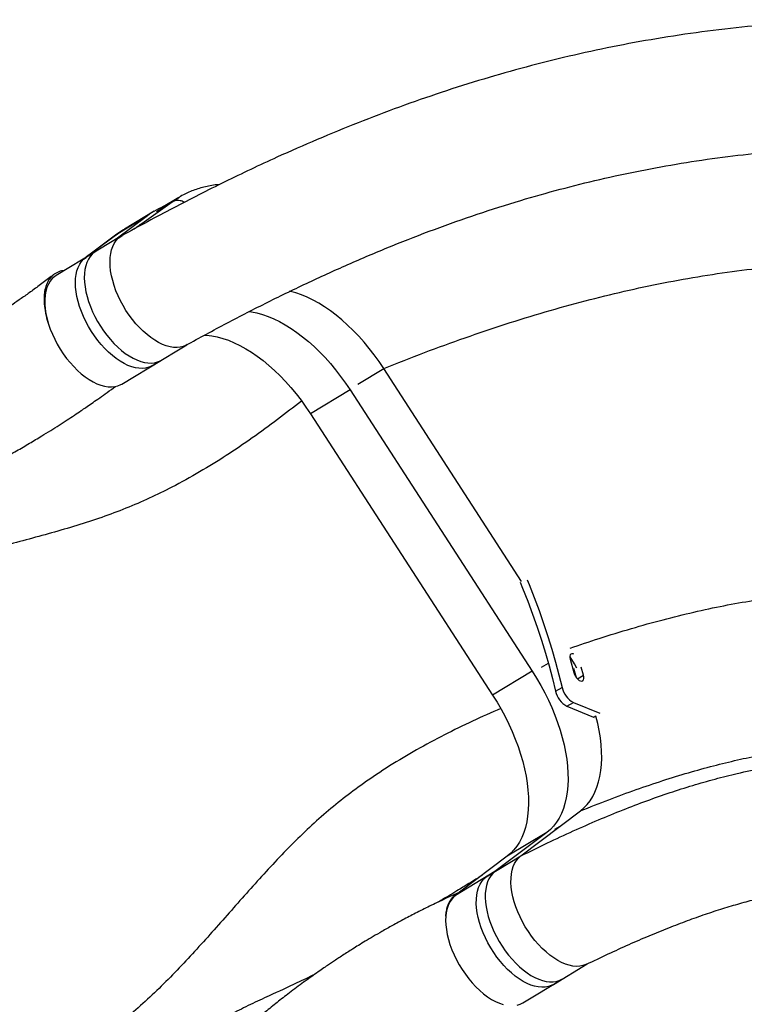
# Model space of a CAD drawing. Units: inches. Extents: x 20285.5 to 20303.1, y 6490.2 to 6502.3.
# Drawn here: x 20287.9 to 20288.4, y 6494.4 to 6495.1 of the extents above; entities that cross this region are included whole.
import ezdxf

# ---------------------------------------------------------------- set-up
doc = ezdxf.new("R2010")
doc.units = ezdxf.units.IN
doc.header["$MEASUREMENT"] = 0
doc.layers.get('0').update_dxf_attribs({"true_color": 0xc2ced6})

msp = doc.modelspace()

# ---------------------------------------------------------------- linework, layer by layer
at = {"color": 7, "linetype": 'Continuous', "lineweight": 25}
for p, q in [((20287.96446, 6494.97257), (20287.98814, 6494.98932)), ((20287.97667, 6494.98238), (20287.98814, 6494.98932)), ((20287.99298, 6494.9926), (20287.98151, 6494.98566)), ((20287.975, 6494.98259), (20287.95349, 6494.96957)), ((20287.97016, 6494.97931), (20287.94763, 6494.96244)), ((20287.97016, 6494.97931), (20287.94865, 6494.9663)), ((20287.95349, 6494.96957), (20287.95332, 6494.96947)), ((20287.94808, 6494.96591), (20287.92583, 6494.94925)), ((20287.94865, 6494.9663), (20287.92612, 6494.94943)), ((20287.9513, 6494.96466), (20287.92621, 6494.94948)), ((20287.94815, 6494.96583), (20287.94865, 6494.9663)), ((20287.93266, 6494.95339), (20287.90398, 6494.93603)), ((20287.97383, 6494.87077), (20287.99867, 6494.88579)), ((20287.95161, 6494.85732), (20287.98029, 6494.87467)), ((20288.12276, 6494.85735), (20288.1414, 6494.86863)), ((20288.24136, 6494.71433), (20288.1414, 6494.86863)), ((20288.11705, 6494.85304), (20288.08837, 6494.83569)), ((20288.11705, 6494.85304), (20288.24903, 6494.64932)), ((20288.08837, 6494.83569), (20288.22035, 6494.63197)), ((20288.25571, 6494.65212), (20288.26072, 6494.65516)), ((20288.27658, 6494.65794), (20288.27928, 6494.64826)), ((20288.24903, 6494.64932), (20288.22035, 6494.63197)), ((20288.28119, 6494.64445), (20288.27931, 6494.65116)), ((20288.28173, 6494.64381), (20288.2861, 6494.64638)), ((20288.2861, 6494.64638), (20288.28449, 6494.65216)), ((20288.26598, 6494.63478), (20288.27067, 6494.63754)), ((20288.27418, 6494.62383), (20288.27886, 6494.62659)), ((20288.27886, 6494.62659), (20288.29795, 6494.61884)), ((20288.27418, 6494.62383), (20288.29346, 6494.616)), ((20288.29346, 6494.616), (20288.29512, 6494.61697)), ((20288.29346, 6494.616), (20288.29404, 6494.6158)), ((20288.24069, 6494.51536), (20288.28398, 6494.54806)), ((20288.25963, 6494.53247), (20288.22205, 6494.50408)), ((20288.25963, 6494.53247), (20288.23095, 6494.51512)), ((20288.26551, 6494.53468), (20288.26934, 6494.537)), ((20288.23095, 6494.51512), (20288.19645, 6494.48905)), ((20288.21559, 6494.50017), (20288.24069, 6494.51536)), ((20288.22205, 6494.50408), (20288.19337, 6494.48673)), ((20288.19645, 6494.48905), (20288.19337, 6494.48673)), ((20288.26439, 6494.42225), (20288.28891, 6494.43709)), ((20288.24216, 6494.4088), (20288.27084, 6494.42616))]:
    msp.add_line(p, q, dxfattribs=at)
at = {"color": 7, "linetype": 'Continuous', "lineweight": 25, "flags": 128}
for points in [[(20287.98814, 6494.98932), (20287.99186, 6494.99191), (20287.99303, 6494.99263)], [(20287.95332, 6494.96947), (20287.95237, 6494.96888), (20287.94865, 6494.9663)], [(20287.99893, 6494.88595), (20287.99823, 6494.88556), (20287.99618, 6494.88468), (20287.99398, 6494.88411), (20287.99162, 6494.88387), (20287.98913, 6494.88395), (20287.98654, 6494.88435), (20287.98386, 6494.88507), (20287.98111, 6494.8861), (20287.97831, 6494.88743), (20287.97549, 6494.88906), (20287.97267, 6494.89097), (20287.96986, 6494.89315), (20287.9671, 6494.89557), (20287.9644, 6494.89823), (20287.96178, 6494.9011), (20287.95926, 6494.90415), (20287.95687, 6494.90737), (20287.95462, 6494.91073), (20287.95253, 6494.9142), (20287.95061, 6494.91776), (20287.94889, 6494.92138), (20287.94736, 6494.92502), (20287.94606, 6494.92867), (20287.94498, 6494.9323), (20287.94413, 6494.93587), (20287.94352, 6494.93935), (20287.94316, 6494.94273), (20287.94305, 6494.94597), (20287.94318, 6494.94906), (20287.94357, 6494.95195), (20287.9442, 6494.95465), (20287.94507, 6494.95711), (20287.94617, 6494.95932), (20287.94749, 6494.96128), (20287.94904, 6494.96295), (20287.95078, 6494.96433), (20287.95176, 6494.96493)], [(20287.93266, 6494.95339), (20287.93188, 6494.95288), (20287.93017, 6494.95146), (20287.92867, 6494.94976), (20287.92737, 6494.94778), (20287.9263, 6494.94554), (20287.92547, 6494.94305), (20287.92487, 6494.94035), (20287.92452, 6494.93744), (20287.92441, 6494.93435), (20287.92455, 6494.9311), (20287.92493, 6494.92773), (20287.92556, 6494.92424), (20287.92643, 6494.92068), (20287.92752, 6494.91707), (20287.92885, 6494.91343), (20287.93038, 6494.9098), (20287.93211, 6494.9062), (20287.93404, 6494.90266), (20287.93613, 6494.89921), (20287.93838, 6494.89587), (20287.94078, 6494.89268), (20287.94329, 6494.88964), (20287.9459, 6494.8868), (20287.9486, 6494.88416), (20287.95135, 6494.88176), (20287.95415, 6494.8796), (20287.95696, 6494.87771), (20287.95977, 6494.8761), (20287.96256, 6494.87478), (20287.96529, 6494.87376), (20287.96796, 6494.87306), (20287.97054, 6494.87267), (20287.97302, 6494.87259), (20287.97536, 6494.87284), (20287.97756, 6494.8734), (20287.9796, 6494.87428), (20287.98029, 6494.87467)], [(20287.97383, 6494.87077), (20287.97314, 6494.87037), (20287.97109, 6494.86949), (20287.96888, 6494.86893), (20287.96652, 6494.86869), (20287.96404, 6494.86877), (20287.96145, 6494.86917), (20287.95877, 6494.86988), (20287.95602, 6494.87091), (20287.95322, 6494.87225), (20287.9504, 6494.87388), (20287.94757, 6494.87579), (20287.94477, 6494.87796), (20287.94201, 6494.88039), (20287.9393, 6494.88305), (20287.93668, 6494.88591), (20287.93417, 6494.88897), (20287.93178, 6494.89219), (20287.92953, 6494.89555), (20287.92743, 6494.89902), (20287.92552, 6494.90258), (20287.92379, 6494.90619), (20287.92227, 6494.90984), (20287.92096, 6494.91349), (20287.91988, 6494.91711), (20287.91904, 6494.92068), (20287.91843, 6494.92417), (20287.91807, 6494.92755), (20287.91795, 6494.93079), (20287.91809, 6494.93387), (20287.91847, 6494.93677), (20287.9191, 6494.93946), (20287.91997, 6494.94193), (20287.92107, 6494.94414), (20287.9224, 6494.94609), (20287.92394, 6494.94777), (20287.92569, 6494.94915), (20287.92621, 6494.94948)], [(20287.90398, 6494.93603), (20287.90295, 6494.93534), (20287.90119, 6494.93381), (20287.89966, 6494.93196), (20287.89837, 6494.92982), (20287.89732, 6494.9274), (20287.89654, 6494.92471), (20287.89601, 6494.92179), (20287.89576, 6494.91866), (20287.89577, 6494.91534), (20287.89605, 6494.91187), (20287.89661, 6494.90826), (20287.89742, 6494.90456), (20287.8985, 6494.90079)], [(20288.1414, 6494.86863), (20288.13804, 6494.87363), (20288.13454, 6494.8785), (20288.1309, 6494.8832), (20288.12714, 6494.88773), (20288.12327, 6494.89208), (20288.1193, 6494.89621), (20288.11526, 6494.90013), (20288.11116, 6494.90381), (20288.107, 6494.90724), (20288.10281, 6494.91041), (20288.09861, 6494.91331), (20288.0944, 6494.91592), (20288.0902, 6494.91824), (20288.08603, 6494.92026), (20288.0819, 6494.92197), (20288.07783, 6494.92336), (20288.07383, 6494.92444), (20288.07323, 6494.92457)], [(20288.04384, 6494.90983), (20288.04557, 6494.9096), (20288.04948, 6494.90885), (20288.05348, 6494.90777), (20288.05755, 6494.90638), (20288.06168, 6494.90467), (20288.06585, 6494.90265), (20288.07005, 6494.90033), (20288.07426, 6494.89772), (20288.07847, 6494.89482), (20288.08265, 6494.89165), (20288.08681, 6494.88822), (20288.09091, 6494.88454), (20288.09495, 6494.88062), (20288.09892, 6494.87649), (20288.10279, 6494.87214), (20288.10655, 6494.86761), (20288.11019, 6494.8629), (20288.11369, 6494.85804), (20288.11705, 6494.85304)], [(20287.8985, 6494.90079), (20287.89977, 6494.89711), (20287.90127, 6494.89343), (20287.90297, 6494.88977), (20287.90487, 6494.88617), (20287.90695, 6494.88265), (20287.9092, 6494.87924), (20287.91159, 6494.87597), (20287.91411, 6494.87287), (20287.91674, 6494.86995), (20287.91946, 6494.86724), (20287.92224, 6494.86476), (20287.92507, 6494.86254), (20287.92792, 6494.86059), (20287.93077, 6494.85892), (20287.93359, 6494.85755), (20287.93637, 6494.85649), (20287.93908, 6494.85575), (20287.9417, 6494.85533), (20287.94421, 6494.85524), (20287.94659, 6494.85547), (20287.94883, 6494.85603), (20287.95089, 6494.85692), (20287.95161, 6494.85732)], [(20288.01127, 6494.89276), (20288.01308, 6494.89267), (20288.01689, 6494.89225), (20288.0208, 6494.8915), (20288.0248, 6494.89042), (20288.02887, 6494.88903), (20288.033, 6494.88732), (20288.03717, 6494.8853), (20288.04137, 6494.88298), (20288.04558, 6494.88036), (20288.04979, 6494.87747), (20288.05397, 6494.8743), (20288.05813, 6494.87087), (20288.06223, 6494.86719), (20288.06628, 6494.86327), (20288.07024, 6494.85913), (20288.07411, 6494.85479), (20288.07787, 6494.85026), (20288.08151, 6494.84555), (20288.08502, 6494.84069), (20288.08837, 6494.83569)], [(20288.24021, 6494.71389), (20288.24207, 6494.70935), (20288.24579, 6494.69992), (20288.24931, 6494.69051), (20288.25262, 6494.68111), (20288.25572, 6494.67174), (20288.25861, 6494.66241), (20288.26129, 6494.65314), (20288.26374, 6494.64393), (20288.26598, 6494.63478)], [(20288.24543, 6494.71537), (20288.24676, 6494.7121), (20288.25048, 6494.70268), (20288.25399, 6494.69326), (20288.2573, 6494.68386), (20288.26041, 6494.67449), (20288.2633, 6494.66517), (20288.26597, 6494.65589), (20288.26843, 6494.64668), (20288.27067, 6494.63754)], [(20288.27922, 6494.66161), (20288.27862, 6494.66184), (20288.27779, 6494.66192), (20288.2771, 6494.66166), (20288.27662, 6494.66108), (20288.27636, 6494.66023), (20288.27635, 6494.65916), (20288.27658, 6494.65794)], [(20288.28134, 6494.65137), (20288.2796, 6494.65457), (20288.27665, 6494.65967)], [(20288.24903, 6494.64932), (20288.25222, 6494.6442), (20288.25525, 6494.63898), (20288.2581, 6494.63367), (20288.26075, 6494.6283), (20288.2632, 6494.62289), (20288.26544, 6494.61745), (20288.26746, 6494.61201), (20288.26926, 6494.60658), (20288.27082, 6494.60119), (20288.27214, 6494.59585), (20288.27322, 6494.59059), (20288.27405, 6494.58543), (20288.27463, 6494.58037), (20288.27495, 6494.57545), (20288.27503, 6494.57067), (20288.27484, 6494.56607), (20288.27441, 6494.56164), (20288.27372, 6494.55742), (20288.27278, 6494.55341), (20288.2716, 6494.54963), (20288.27017, 6494.54609), (20288.26851, 6494.54281), (20288.26662, 6494.5398), (20288.2645, 6494.53706), (20288.26217, 6494.53462), (20288.25963, 6494.53247)], [(20288.27928, 6494.64826), (20288.27972, 6494.64693), (20288.28039, 6494.64561), (20288.28122, 6494.6444), (20288.28218, 6494.64337), (20288.28317, 6494.64262), (20288.28413, 6494.64219), (20288.285, 6494.64212), (20288.2857, 6494.6424), (20288.28619, 6494.64303), (20288.28642, 6494.64395), (20288.2864, 6494.64509), (20288.2861, 6494.64638)], [(20288.22035, 6494.63197), (20288.22355, 6494.62685), (20288.22657, 6494.62162), (20288.22942, 6494.61632), (20288.23207, 6494.61095), (20288.23452, 6494.60553), (20288.23676, 6494.6001), (20288.23879, 6494.59466), (20288.24058, 6494.58923), (20288.24214, 6494.58384), (20288.24346, 6494.5785), (20288.24454, 6494.57324), (20288.24537, 6494.56807), (20288.24595, 6494.56302), (20288.24628, 6494.5581), (20288.24635, 6494.55332), (20288.24617, 6494.54872), (20288.24573, 6494.54429), (20288.24504, 6494.54007), (20288.2441, 6494.53606), (20288.24292, 6494.53228), (20288.2415, 6494.52874), (20288.23983, 6494.52546), (20288.23794, 6494.52244), (20288.23582, 6494.51971), (20288.23349, 6494.51727), (20288.23095, 6494.51512)], [(20288.28398, 6494.54806), (20288.28652, 6494.55021), (20288.28885, 6494.55265), (20288.29097, 6494.55539), (20288.29286, 6494.5584), (20288.29452, 6494.56168), (20288.29595, 6494.56522), (20288.29713, 6494.569), (20288.29807, 6494.57301), (20288.29876, 6494.57723), (20288.29919, 6494.58166), (20288.29938, 6494.58627), (20288.2993, 6494.59104), (20288.29898, 6494.59596), (20288.2984, 6494.60102), (20288.29757, 6494.60618), (20288.29649, 6494.61144), (20288.29517, 6494.61678), (20288.29512, 6494.61697)], [(20288.28838, 6494.43683), (20288.28794, 6494.43663), (20288.28581, 6494.43588), (20288.28352, 6494.43545), (20288.28109, 6494.43535), (20288.27854, 6494.43557), (20288.27589, 6494.43612), (20288.27315, 6494.43699), (20288.27036, 6494.43817), (20288.26753, 6494.43965), (20288.26469, 6494.44143), (20288.26185, 6494.44348), (20288.25905, 6494.4458), (20288.25629, 6494.44836), (20288.25361, 6494.45114), (20288.25103, 6494.45413), (20288.24856, 6494.45729), (20288.24622, 6494.46061), (20288.24404, 6494.46405), (20288.24203, 6494.46759), (20288.2402, 6494.47121), (20288.23858, 6494.47487), (20288.23716, 6494.47855), (20288.23598, 6494.48221), (20288.23502, 6494.48583), (20288.23431, 6494.48938), (20288.23384, 6494.49283), (20288.23362, 6494.49615), (20288.23366, 6494.49932), (20288.23394, 6494.50231), (20288.23448, 6494.50511), (20288.23526, 6494.50768), (20288.23628, 6494.51), (20288.23753, 6494.51207), (20288.23901, 6494.51386), (20288.24069, 6494.51536)], [(20288.22205, 6494.50408), (20288.22038, 6494.5026), (20288.21892, 6494.50083), (20288.21768, 6494.49879), (20288.21666, 6494.4965), (20288.21587, 6494.49397), (20288.21533, 6494.49121), (20288.21503, 6494.48826), (20288.21497, 6494.48514), (20288.21517, 6494.48186), (20288.21561, 6494.47846), (20288.21629, 6494.47496), (20288.2172, 6494.47138), (20288.21835, 6494.46776), (20288.21972, 6494.46412), (20288.2213, 6494.4605), (20288.22308, 6494.45691), (20288.22504, 6494.45338), (20288.22717, 6494.44996), (20288.22945, 6494.44665), (20288.23187, 6494.44348), (20288.23441, 6494.44049), (20288.23704, 6494.43769), (20288.23975, 6494.4351), (20288.24252, 6494.43275), (20288.24532, 6494.43065), (20288.24813, 6494.42882), (20288.25094, 6494.42727), (20288.25371, 6494.42602), (20288.25644, 6494.42507), (20288.25909, 6494.42443), (20288.26165, 6494.42411), (20288.2641, 6494.42411), (20288.26641, 6494.42442), (20288.26858, 6494.42505), (20288.27058, 6494.426), (20288.27084, 6494.42616)], [(20288.26439, 6494.42225), (20288.26285, 6494.42145), (20288.26072, 6494.4207), (20288.25843, 6494.42027), (20288.256, 6494.42017), (20288.25345, 6494.42039), (20288.25079, 6494.42094), (20288.24806, 6494.42181), (20288.24527, 6494.42299), (20288.24244, 6494.42447), (20288.2396, 6494.42625), (20288.23676, 6494.4283), (20288.23395, 6494.43062), (20288.2312, 6494.43318), (20288.22852, 6494.43596), (20288.22594, 6494.43894), (20288.22347, 6494.44211), (20288.22113, 6494.44542), (20288.21895, 6494.44887), (20288.21694, 6494.45241), (20288.21511, 6494.45603), (20288.21348, 6494.45969), (20288.21207, 6494.46337), (20288.21088, 6494.46703), (20288.20993, 6494.47065), (20288.20921, 6494.47419), (20288.20874, 6494.47764), (20288.20853, 6494.48097), (20288.20856, 6494.48414), (20288.20885, 6494.48713), (20288.20939, 6494.48992), (20288.21017, 6494.49249), (20288.21119, 6494.49482), (20288.21244, 6494.49689), (20288.21391, 6494.49868), (20288.21559, 6494.50017)], [(20288.19337, 6494.48673), (20288.19196, 6494.48551), (20288.19069, 6494.48408), (20288.18957, 6494.48247), (20288.18861, 6494.48066), (20288.18781, 6494.47868), (20288.18717, 6494.47654), (20288.18671, 6494.47424), (20288.18641, 6494.47181)], [(20288.18641, 6494.47181), (20288.18628, 6494.46867), (20288.18641, 6494.46538), (20288.1868, 6494.46195), (20288.18743, 6494.45841), (20288.18831, 6494.45478), (20288.18943, 6494.45111), (20288.19079, 6494.44741), (20288.19236, 6494.44371), (20288.19414, 6494.44005), (20288.19611, 6494.43646), (20288.19826, 6494.43296), (20288.20057, 6494.42958), (20288.20302, 6494.42635), (20288.20559, 6494.42329), (20288.20827, 6494.42043), (20288.21102, 6494.4178), (20288.21384, 6494.4154), (20288.21669, 6494.41327), (20288.21955, 6494.41141), (20288.2224, 6494.40985), (20288.22523, 6494.40859), (20288.22799, 6494.40765)], [(20288.23808, 6494.40715), (20288.24026, 6494.40784), (20288.24216, 6494.4088)]]:
    msp.add_lwpolyline(points, dxfattribs=at)
at = {"color": 7, "linetype": 'Continuous', "lineweight": 25}
for centre, radius, start, end in [((20288.00444, 6494.93392), 0.05688, 111.92308, 127.06187), ((20287.96826, 6494.9662), 0.00742, 94.19856, 120.79655), ((20288.28209, 6494.6383), 0.01649, 192.31552, 241.31129), ((20288.28678, 6494.64106), 0.01649, 192.31552, 241.31129)]:
    msp.add_arc(centre, radius, start, end, dxfattribs=at)
for points, knots in [([(20288.50136, 6495.1214), (20288.4917, 6495.12129), (20288.47072, 6495.12105), (20288.43864, 6495.11936), (20288.40515, 6495.1166), (20288.37195, 6495.11272), (20288.3393, 6495.1078), (20288.3072, 6495.1019), (20288.2757, 6495.09504), (20288.2446, 6495.08725), (20288.21373, 6495.07849), (20288.18311, 6495.06881), (20288.15274, 6495.05822), (20288.12278, 6495.04682), (20288.0932, 6495.03467), (20288.06095, 6495.02048), (20288.02609, 6495.00399), (20287.98864, 6494.98505), (20287.96408, 6494.97165), (20287.95176, 6494.96493)], [0, 0, 0, 0, 0.048839, 0.106036, 0.163132, 0.220109, 0.27695, 0.332631, 0.388156, 0.443526, 0.498746, 0.554831, 0.610807, 0.666709, 0.722592, 0.778509, 0.851903, 0.925672, 1, 1, 1, 1]), ([(20287.99814, 6494.88551), (20288.00798, 6494.89087), (20288.02756, 6494.90155), (20288.05729, 6494.91677), (20288.08712, 6494.93124), (20288.11717, 6494.94489), (20288.14749, 6494.9577), (20288.17814, 6494.96961), (20288.20917, 6494.98059), (20288.23952, 6494.99024), (20288.26917, 6494.99862), (20288.29807, 6495.00583), (20288.32735, 6495.01213), (20288.35698, 6495.0175), (20288.38678, 6495.02189), (20288.41673, 6495.0253), (20288.4468, 6495.02771), (20288.47481, 6495.02914), (20288.49286, 6495.02933), (20288.50073, 6495.02941)], [0, 0, 0, 0, 0.065098, 0.129482, 0.193276, 0.256612, 0.319617, 0.382392, 0.445039, 0.50764, 0.563751, 0.619926, 0.676196, 0.73259, 0.789123, 0.8448, 0.900638, 0.956648, 1, 1, 1, 1]), ([(20288.02237, 6495.0019), (20288.02172, 6495.00185), (20288.01946, 6495.00169), (20288.01569, 6495.0011), (20288.01109, 6495.00014), (20288.00664, 6494.99886), (20288.00233, 6494.99732), (20287.9982, 6494.99548), (20287.9951, 6494.9939), (20287.99344, 6494.99285), (20287.99305, 6494.99261)], [0, 0, 0, 0, 0.060721, 0.211915, 0.362113, 0.511355, 0.659736, 0.807403, 0.954542, 1, 1, 1, 1]), ([(20287.99686, 6494.98897), (20287.99683, 6494.989), (20287.99593, 6494.98971), (20287.99378, 6494.99029), (20287.99075, 6494.99052), (20287.98901, 6494.98972), (20287.98814, 6494.98932)], [0, 0, 0, 0, 0.012886, 0.341928, 0.670964, 1, 1, 1, 1]), ([(20287.95332, 6494.96943), (20287.95251, 6494.96894), (20287.9507, 6494.96786), (20287.94901, 6494.96658), (20287.94807, 6494.96587)], [0, 0, 0, 0, 0.443149, 1, 1, 1, 1]), ([(20287.96059, 6494.96969), (20287.96102, 6494.97003), (20287.96192, 6494.97075), (20287.96359, 6494.97195), (20287.96446, 6494.97257)], [0, 0, 0, 0, 0.483261, 1, 1, 1, 1]), ([(20288.1414, 6494.86863), (20288.15124, 6494.87253), (20288.17073, 6494.88025), (20288.20011, 6494.89094), (20288.22927, 6494.90079), (20288.2583, 6494.90973), (20288.28707, 6494.91771), (20288.31563, 6494.92472), (20288.34401, 6494.93076), (20288.37243, 6494.93584), (20288.40111, 6494.93998), (20288.43007, 6494.94312), (20288.45934, 6494.94522), (20288.48875, 6494.94624), (20288.51831, 6494.94618), (20288.54803, 6494.945), (20288.57792, 6494.9428), (20288.59792, 6494.94042), (20288.60794, 6494.93922)], [0, 0, 0, 0, 0.068274, 0.135237, 0.201016, 0.265743, 0.329549, 0.391436, 0.452665, 0.513347, 0.573589, 0.634714, 0.695595, 0.756337, 0.817043, 0.877818, 0.938767, 1, 1, 1, 1]), ([(20287.90967, 6494.93947), (20287.90949, 6494.93946), (20287.90777, 6494.93938), (20287.9055, 6494.93865), (20287.90297, 6494.93729), (20287.90073, 6494.93553), (20287.89842, 6494.93266), (20287.89646, 6494.92831), (20287.89552, 6494.92395), (20287.89521, 6494.92009), (20287.89521, 6494.91601), (20287.89582, 6494.91053), (20287.89712, 6494.90501), (20287.8982, 6494.90171), (20287.8985, 6494.90079)], [0, 0, 0, 0, 0.01379, 0.131062, 0.191554, 0.252044, 0.365746, 0.482642, 0.598481, 0.658109, 0.717733, 0.833916, 0.95368, 1, 1, 1, 1]), ([(20287.9022, 6494.93669), (20287.90157, 6494.93619), (20287.89844, 6494.93373), (20287.89285, 6494.92954), (20287.88564, 6494.92426), (20287.87893, 6494.9195), (20287.87274, 6494.91524), (20287.86711, 6494.91145), (20287.86206, 6494.90813), (20287.85759, 6494.90525), (20287.85374, 6494.9028), (20287.85049, 6494.90077), (20287.84784, 6494.89914), (20287.84578, 6494.89787), (20287.84428, 6494.89696), (20287.84307, 6494.89623), (20287.84184, 6494.89549), (20287.84022, 6494.89452), (20287.83817, 6494.8933), (20287.83546, 6494.8917), (20287.83205, 6494.88971), (20287.82786, 6494.8873), (20287.82301, 6494.88455), (20287.81744, 6494.88146), (20287.81112, 6494.87803), (20287.80421, 6494.87436), (20287.797, 6494.87062), (20287.7898, 6494.86698), (20287.78274, 6494.86349), (20287.77584, 6494.86014), (20287.76683, 6494.85587), (20287.75593, 6494.85086), (20287.74332, 6494.84531), (20287.7315, 6494.84033), (20287.72049, 6494.8359), (20287.71028, 6494.83197), (20287.70132, 6494.82867), (20287.69354, 6494.82592), (20287.68684, 6494.82363), (20287.68045, 6494.82152), (20287.67409, 6494.81948), (20287.66748, 6494.81745), (20287.65923, 6494.815), (20287.64916, 6494.81216), (20287.63704, 6494.80899), (20287.62477, 6494.80603), (20287.61227, 6494.80328), (20287.59947, 6494.80069), (20287.58568, 6494.79808), (20287.57088, 6494.79542), (20287.55508, 6494.79266), (20287.53831, 6494.78974), (20287.52059, 6494.78657), (20287.50207, 6494.78307), (20287.48307, 6494.7792), (20287.46393, 6494.77491), (20287.44491, 6494.77014), (20287.42608, 6494.7648), (20287.4075, 6494.75883), (20287.38923, 6494.75216), (20287.37138, 6494.74473), (20287.35478, 6494.73681), (20287.33962, 6494.72866), (20287.32602, 6494.72056), (20287.31337, 6494.71239), (20287.30162, 6494.70423), (20287.29077, 6494.69622), (20287.28078, 6494.68844), (20287.27168, 6494.68103), (20287.26342, 6494.67405), (20287.25595, 6494.66754), (20287.24917, 6494.66148), (20287.24298, 6494.65581), (20287.2373, 6494.6505), (20287.23201, 6494.64542), (20287.22788, 6494.64132), (20287.2247, 6494.63808), (20287.22237, 6494.63565), (20287.21979, 6494.63291), (20287.21682, 6494.62966), (20287.21309, 6494.62543), (20287.20902, 6494.6206), (20287.205, 6494.61552), (20287.2019, 6494.61137), (20287.19954, 6494.60805), (20287.19772, 6494.60541), (20287.19597, 6494.60278), (20287.19425, 6494.60011), (20287.19248, 6494.59725), (20287.19055, 6494.594), (20287.1883, 6494.59), (20287.18587, 6494.58537), (20287.18343, 6494.58036), (20287.18128, 6494.57557), (20287.17952, 6494.57132), (20287.17804, 6494.5675), (20287.17664, 6494.56367), (20287.17519, 6494.55937), (20287.17375, 6494.55469), (20287.17243, 6494.5499), (20287.17126, 6494.54524), (20287.17039, 6494.54134), (20287.16974, 6494.53819), (20287.16927, 6494.53576), (20287.16882, 6494.5333), (20287.16833, 6494.53043), (20287.16777, 6494.52675), (20287.16714, 6494.52239), (20287.16674, 6494.51783), (20287.16647, 6494.51493), (20287.16634, 6494.51363)], [0, 0, 0, 0, 0.003127, 0.0155845, 0.0270372, 0.0375059, 0.0470056, 0.0555464, 0.063135, 0.0697754, 0.0754694, 0.0802188, 0.084071, 0.0870506, 0.0892453, 0.0905931, 0.0922786, 0.0945985, 0.0975536, 0.1011451, 0.1061974, 0.1121405, 0.1189801, 0.1267234, 0.1355663, 0.14537, 0.1554617, 0.1653314, 0.1749725, 0.1843648, 0.1934913, 0.2115938, 0.2284143, 0.2439438, 0.2581862, 0.2711511, 0.2828502, 0.2917993, 0.2998633, 0.3072518, 0.3147648, 0.3224871, 0.3304241, 0.3433391, 0.3568154, 0.3708862, 0.3835443, 0.397077, 0.4115403, 0.4269836, 0.4434304, 0.4608709, 0.4793027, 0.4987126, 0.51879, 0.5389205, 0.5590423, 0.579119, 0.5991265, 0.6190534, 0.6388948, 0.6585284, 0.6755404, 0.6917313, 0.707155, 0.7218325, 0.7357808, 0.748788, 0.7610707, 0.7723937, 0.7827807, 0.7925247, 0.8016357, 0.8102659, 0.8184537, 0.8266114, 0.8303686, 0.8342326, 0.8384211, 0.8435716, 0.8497604, 0.8583988, 0.8661919, 0.8731743, 0.8771875, 0.881014, 0.8848484, 0.888706, 0.8926175, 0.8971559, 0.9025509, 0.9094133, 0.9163384, 0.9229629, 0.9285892, 0.9330958, 0.937906, 0.943447, 0.9496004, 0.9556346, 0.9614179, 0.9669358, 0.9700277, 0.9729974, 0.975845, 0.9790242, 0.9835241, 0.9894393, 0.9952756, 1, 1, 1, 1]), ([(20287.29163, 6494.57535), (20287.29301, 6494.57675), (20287.29626, 6494.58006), (20287.30185, 6494.58539), (20287.30715, 6494.59029), (20287.3112, 6494.59396), (20287.31366, 6494.59617), (20287.31549, 6494.59781), (20287.31696, 6494.5991), (20287.31833, 6494.60031), (20287.31986, 6494.60164), (20287.32213, 6494.60362), (20287.32531, 6494.60634), (20287.32957, 6494.60993), (20287.33466, 6494.61411), (20287.34056, 6494.61881), (20287.34718, 6494.62391), (20287.35427, 6494.62914), (20287.3618, 6494.63442), (20287.37053, 6494.64022), (20287.38059, 6494.64643), (20287.39214, 6494.65289), (20287.40453, 6494.65904), (20287.41782, 6494.66482), (20287.43189, 6494.67021), (20287.44672, 6494.6752), (20287.46228, 6494.67982), (20287.47861, 6494.68412), (20287.49474, 6494.6879), (20287.5103, 6494.69123), (20287.52483, 6494.6941), (20287.53882, 6494.69672), (20287.55211, 6494.69911), (20287.5647, 6494.70132), (20287.57719, 6494.7035), (20287.58948, 6494.70566), (20287.60146, 6494.70783), (20287.6124, 6494.70988), (20287.62205, 6494.71177), (20287.6305, 6494.71351), (20287.63781, 6494.71509), (20287.64424, 6494.71654), (20287.64967, 6494.71781), (20287.65363, 6494.71877), (20287.65648, 6494.71947), (20287.65894, 6494.72008), (20287.66205, 6494.72086), (20287.66592, 6494.72186), (20287.67048, 6494.72306), (20287.67565, 6494.72447), (20287.68136, 6494.72606), (20287.68734, 6494.72778), (20287.69338, 6494.72958), (20287.69941, 6494.73142), (20287.709, 6494.73445), (20287.72209, 6494.7388), (20287.73961, 6494.74508), (20287.75795, 6494.75214), (20287.77686, 6494.75997), (20287.79604, 6494.76841), (20287.81544, 6494.77746), (20287.83509, 6494.78714), (20287.85157, 6494.79574), (20287.86488, 6494.80301), (20287.87507, 6494.80876), (20287.88457, 6494.8143), (20287.89284, 6494.81928), (20287.89999, 6494.8237), (20287.90613, 6494.82757), (20287.91184, 6494.83125), (20287.91717, 6494.83476), (20287.9217, 6494.8378), (20287.92581, 6494.84059), (20287.92981, 6494.84335), (20287.93448, 6494.84662), (20287.93978, 6494.85042), (20287.94402, 6494.85349), (20287.94645, 6494.85531), (20287.94693, 6494.85567)], [0, 0, 0, 0, 0.0093079, 0.0219366, 0.0343428, 0.0402084, 0.04478, 0.0480403, 0.0502971, 0.0527356, 0.0554696, 0.0585017, 0.0648436, 0.0722155, 0.0806383, 0.0908484, 0.1018281, 0.1132712, 0.1251754, 0.1375349, 0.1539064, 0.1709488, 0.1887571, 0.2074317, 0.2270009, 0.2471026, 0.268075, 0.2899, 0.3125406, 0.3322986, 0.3515609, 0.3699271, 0.3873665, 0.4038588, 0.4193934, 0.4364691, 0.4522171, 0.4666522, 0.479795, 0.4906415, 0.5004567, 0.5092549, 0.5167373, 0.522633, 0.5255173, 0.5284724, 0.5327503, 0.5383739, 0.5445524, 0.5518055, 0.5600876, 0.5686838, 0.5773425, 0.5860649, 0.5948526, 0.619365, 0.6444017, 0.6748762, 0.7053137, 0.7352701, 0.7687771, 0.8015478, 0.8336141, 0.8521271, 0.8697039, 0.8862249, 0.9017008, 0.9133344, 0.9243066, 0.9346188, 0.9442711, 0.9534043, 0.9595582, 0.9670027, 0.9757461, 0.9857996, 0.9971779, 1, 1, 1, 1]), ([(20288.08178, 6494.84506), (20288.07602, 6494.84055), (20288.06438, 6494.83144), (20288.04624, 6494.81822), (20288.02747, 6494.80547), (20288.00807, 6494.79349), (20287.9894, 6494.78319), (20287.97154, 6494.77447), (20287.95459, 6494.76714), (20287.93706, 6494.76058), (20287.91901, 6494.75475), (20287.90069, 6494.74941), (20287.88225, 6494.74439), (20287.86382, 6494.7395), (20287.84541, 6494.73454), (20287.82714, 6494.72937), (20287.80912, 6494.72382), (20287.79148, 6494.71775), (20287.77432, 6494.71099), (20287.75773, 6494.70335), (20287.74169, 6494.69484), (20287.7261, 6494.68554), (20287.71086, 6494.67554), (20287.69412, 6494.6637), (20287.67579, 6494.64992), (20287.65569, 6494.63424), (20287.63518, 6494.61824), (20287.61399, 6494.60219), (20287.59194, 6494.58658), (20287.56906, 6494.57144), (20287.54569, 6494.55641), (20287.52195, 6494.54114), (20287.50009, 6494.52661), (20287.48028, 6494.51284), (20287.46254, 6494.50004), (20287.44505, 6494.48693), (20287.42791, 6494.47354), (20287.41118, 6494.45989), (20287.39382, 6494.44507), (20287.3759, 6494.42903), (20287.35745, 6494.41171), (20287.33947, 6494.39408), (20287.32387, 6494.37823), (20287.31444, 6494.36821), (20287.31069, 6494.36422)], [0, 0, 0, 0, 0.027181, 0.05491, 0.082488, 0.110005, 0.137566, 0.159332, 0.18127, 0.203447, 0.225835, 0.248344, 0.270483, 0.292542, 0.314415, 0.336012, 0.357249, 0.378041, 0.39833, 0.418126, 0.437579, 0.456827, 0.475994, 0.495179, 0.521126, 0.547391, 0.574079, 0.601282, 0.629088, 0.656953, 0.685302, 0.714063, 0.743167, 0.765372, 0.787632, 0.809882, 0.832067, 0.85414, 0.876114, 0.902474, 0.928911, 0.955498, 0.982289, 1, 1, 1, 1]), ([(20288.27649, 6494.66596), (20288.28347, 6494.66834), (20288.29819, 6494.67336), (20288.32064, 6494.68023), (20288.34353, 6494.68661), (20288.36588, 6494.69213), (20288.38763, 6494.69678), (20288.40882, 6494.7006), (20288.42953, 6494.70361), (20288.44993, 6494.70586), (20288.47135, 6494.70745), (20288.49387, 6494.70822), (20288.5176, 6494.70801), (20288.54135, 6494.70678), (20288.56527, 6494.70452), (20288.58951, 6494.70131), (20288.60581, 6494.69835), (20288.61402, 6494.69686)], [0, 0, 0, 0, 0.066135, 0.139429, 0.210228, 0.278702, 0.345036, 0.408305, 0.469922, 0.530114, 0.589121, 0.658179, 0.726374, 0.794176, 0.862064, 0.930516, 1, 1, 1, 1]), ([(20288.22621, 6494.62225), (20288.21941, 6494.61923), (20288.20571, 6494.61316), (20288.18534, 6494.6032), (20288.16523, 6494.59243), (20288.1456, 6494.58072), (20288.12788, 6494.56889), (20288.11198, 6494.55706), (20288.09778, 6494.5454), (20288.08403, 6494.53288), (20288.07069, 6494.5196), (20288.05773, 6494.50584), (20288.04506, 6494.49182), (20288.03259, 6494.47772), (20288.02015, 6494.46364), (20288.00765, 6494.44968), (20287.99498, 6494.43598), (20287.98205, 6494.42269), (20287.96882, 6494.40996), (20287.95522, 6494.39791), (20287.94127, 6494.38659), (20287.92692, 6494.37595), (20287.91211, 6494.36588), (20287.89617, 6494.3558), (20287.87898, 6494.3457), (20287.86054, 6494.33552), (20287.84154, 6494.3255), (20287.82201, 6494.31552), (20287.80201, 6494.30544), (20287.78037, 6494.29451), (20287.75715, 6494.28257), (20287.73246, 6494.26947), (20287.70765, 6494.25571), (20287.68457, 6494.24213), (20287.66326, 6494.22894), (20287.64366, 6494.21651), (20287.62416, 6494.20406), (20287.60476, 6494.19177), (20287.58542, 6494.17986), (20287.56646, 6494.16867), (20287.54791, 6494.15808), (20287.52973, 6494.148), (20287.51154, 6494.13819), (20287.49332, 6494.12857), (20287.48126, 6494.12226), (20287.4752, 6494.11909)], [0, 0, 0, 0, 0.027564, 0.055548, 0.083355, 0.111085, 0.138859, 0.160803, 0.182939, 0.205345, 0.227986, 0.250759, 0.273127, 0.295348, 0.317317, 0.339004, 0.360373, 0.381358, 0.401852, 0.421765, 0.441175, 0.460196, 0.479104, 0.498134, 0.519682, 0.541529, 0.563727, 0.586323, 0.609359, 0.632866, 0.661087, 0.68977, 0.718838, 0.748223, 0.771956, 0.795721, 0.819434, 0.843017, 0.86641, 0.889671, 0.911577, 0.93352, 0.955547, 0.977697, 1, 1, 1, 1]), ([(20288.28398, 6494.54806), (20288.29082, 6494.55079), (20288.30422, 6494.55614), (20288.3241, 6494.56342), (20288.34336, 6494.56995), (20288.36203, 6494.57572), (20288.38009, 6494.58071), (20288.39758, 6494.58498), (20288.41457, 6494.58855), (20288.43126, 6494.59147), (20288.44873, 6494.59391), (20288.46707, 6494.59576), (20288.48642, 6494.59689), (20288.50586, 6494.59721), (20288.52556, 6494.59671), (20288.54567, 6494.59545), (20288.55933, 6494.59394), (20288.56622, 6494.59317)], [0, 0, 0, 0, 0.077519, 0.151934, 0.223431, 0.2922, 0.358442, 0.421281, 0.482168, 0.54137, 0.599175, 0.666594, 0.733011, 0.79899, 0.865104, 0.931922, 1, 1, 1, 1]), ([(20288.24069, 6494.51536), (20288.24713, 6494.51853), (20288.25976, 6494.52475), (20288.27855, 6494.53345), (20288.29681, 6494.54146), (20288.3146, 6494.54877), (20288.33188, 6494.55536), (20288.34871, 6494.56126), (20288.36517, 6494.5665), (20288.38142, 6494.57114), (20288.39854, 6494.57545), (20288.41665, 6494.57931), (20288.43587, 6494.5826), (20288.45532, 6494.5851), (20288.47513, 6494.58679), (20288.49542, 6494.58774), (20288.50928, 6494.58768), (20288.51627, 6494.58765)], [0, 0, 0, 0, 0.076049, 0.149237, 0.21975, 0.287775, 0.353513, 0.416078, 0.476901, 0.536235, 0.594347, 0.662329, 0.729481, 0.796312, 0.863339, 0.931071, 1, 1, 1, 1]), ([(20288.21252, 6494.5012), (20288.21209, 6494.50092), (20288.21092, 6494.50019), (20288.20923, 6494.49913), (20288.2075, 6494.49805), (20288.20601, 6494.49712), (20288.20453, 6494.4962), (20288.20211, 6494.49471), (20288.19875, 6494.49264), (20288.19489, 6494.4903), (20288.19139, 6494.48819), (20288.18813, 6494.48623), (20288.18458, 6494.48411), (20288.18209, 6494.48264), (20288.1808, 6494.48188), (20288.18079, 6494.48187)], [0, 0, 0, 0, 0.040181, 0.108571, 0.157166, 0.202566, 0.24875, 0.295719, 0.429887, 0.564042, 0.65879, 0.761098, 0.874708, 0.998772, 1, 1, 1, 1]), ([(20288.28839, 6494.43684), (20288.29362, 6494.43936), (20288.30387, 6494.4443), (20288.31902, 6494.45119), (20288.33363, 6494.45752), (20288.34774, 6494.46329), (20288.36131, 6494.46849), (20288.3744, 6494.47314), (20288.38705, 6494.47727), (20288.3994, 6494.48095), (20288.41267, 6494.4845), (20288.42691, 6494.4878), (20288.44224, 6494.49072), (20288.45757, 6494.493), (20288.47307, 6494.49467), (20288.48893, 6494.49569), (20288.50387, 6494.49613), (20288.51369, 6494.49593), (20288.51795, 6494.49584)], [0, 0, 0, 0, 0.072451, 0.142007, 0.20882, 0.273043, 0.334832, 0.393327, 0.449858, 0.504632, 0.557881, 0.625158, 0.690841, 0.755529, 0.81984, 0.884403, 0.949835, 1, 1, 1, 1]), ([(20288.19608, 6494.48886), (20288.19313, 6494.48756), (20288.18641, 6494.48459), (20288.17626, 6494.47977), (20288.16594, 6494.47464), (20288.15654, 6494.46974), (20288.14803, 6494.46512), (20288.14052, 6494.46089), (20288.13395, 6494.45707), (20288.12827, 6494.45369), (20288.12333, 6494.45067), (20288.1191, 6494.44803), (20288.11525, 6494.4456), (20288.11167, 6494.44329), (20288.10822, 6494.44104), (20288.1051, 6494.43897), (20288.10206, 6494.43693), (20288.09875, 6494.43468), (20288.0948, 6494.43195), (20288.0904, 6494.42887), (20288.08565, 6494.42547), (20288.08073, 6494.42188), (20288.07569, 6494.41812), (20288.07082, 6494.41442), (20288.06632, 6494.41093), (20288.06197, 6494.40749), (20288.0578, 6494.40416), (20288.05387, 6494.40095), (20288.05021, 6494.39792), (20288.04601, 6494.3944), (20288.04083, 6494.38998), (20288.03448, 6494.38443), (20288.02877, 6494.37932), (20288.02401, 6494.37498), (20288.02063, 6494.37184), (20288.01761, 6494.369), (20288.01501, 6494.36654), (20288.01277, 6494.3644), (20288.01092, 6494.36262), (20288.00943, 6494.36117), (20288.00813, 6494.3599), (20288.00672, 6494.35852), (20288.00499, 6494.35682), (20288.00294, 6494.35478), (20288.00019, 6494.35203), (20287.99677, 6494.34856), (20287.99274, 6494.34443), (20287.98856, 6494.34007), (20287.98314, 6494.33431), (20287.9764, 6494.32701), (20287.9683, 6494.31797), (20287.95992, 6494.30834), (20287.94979, 6494.29632), (20287.93806, 6494.28187), (20287.92493, 6494.26492), (20287.91198, 6494.24747), (20287.89915, 6494.22977), (20287.8864, 6494.21204), (20287.87315, 6494.19387), (20287.8594, 6494.17557), (20287.84506, 6494.15742), (20287.83306, 6494.14321), (20287.82355, 6494.13262), (20287.81666, 6494.12527), (20287.8098, 6494.11827), (20287.80308, 6494.11174), (20287.79615, 6494.10533), (20287.78918, 6494.09922), (20287.78227, 6494.09352), (20287.77609, 6494.08872), (20287.77066, 6494.08473), (20287.76663, 6494.08191), (20287.76382, 6494.08001), (20287.76204, 6494.07883), (20287.76047, 6494.07781), (20287.75911, 6494.07693), (20287.75795, 6494.07619), (20287.75699, 6494.07559), (20287.75596, 6494.07494), (20287.75465, 6494.07413), (20287.75282, 6494.07302), (20287.75048, 6494.07162), (20287.74719, 6494.0697), (20287.74282, 6494.06723), (20287.73723, 6494.0642), (20287.73066, 6494.06081), (20287.72372, 6494.05743), (20287.71658, 6494.05412), (20287.70939, 6494.05094), (20287.70189, 6494.04778), (20287.69324, 6494.04431), (20287.68393, 6494.04076), (20287.6743, 6494.03729), (20287.66787, 6494.03503), (20287.66474, 6494.03398), (20287.6644, 6494.03387)], [0, 0, 0, 0, 0.015095, 0.034332, 0.052041, 0.068264, 0.083032, 0.09637, 0.107649, 0.11768, 0.126471, 0.134025, 0.140345, 0.147171, 0.153414, 0.159084, 0.1642, 0.17002, 0.177304, 0.186056, 0.194456, 0.203879, 0.213796, 0.22311, 0.231787, 0.239823, 0.248468, 0.256213, 0.263077, 0.27026, 0.281381, 0.294277, 0.30896, 0.316496, 0.323667, 0.329958, 0.335364, 0.339886, 0.344011, 0.346947, 0.349254, 0.352203, 0.355844, 0.360178, 0.365204, 0.373242, 0.381935, 0.390835, 0.399942, 0.416719, 0.434161, 0.452277, 0.471079, 0.500161, 0.5292, 0.558236, 0.587241, 0.616108, 0.64453, 0.675686, 0.705994, 0.735325, 0.748789, 0.762009, 0.774983, 0.787446, 0.798941, 0.812186, 0.823919, 0.834175, 0.842985, 0.850381, 0.853503, 0.856292, 0.85875, 0.860878, 0.862676, 0.864148, 0.865336, 0.867502, 0.870183, 0.873763, 0.878241, 0.88516, 0.893487, 0.903199, 0.914264, 0.923878, 0.934275, 0.94536, 0.956182, 0.971501, 0.985558, 0.99841, 1, 1, 1, 1]), ([(20288.18641, 6494.47181), (20288.18654, 6494.47303), (20288.18679, 6494.47549), (20288.18779, 6494.47937), (20288.1892, 6494.48255), (20288.19094, 6494.48502), (20288.1925, 6494.48667), (20288.19432, 6494.48807), (20288.19574, 6494.48872), (20288.19645, 6494.48905)], [0, 0, 0, 0, 0.146561, 0.294851, 0.519224, 0.634748, 0.750265, 0.874553, 1, 1, 1, 1]), ([(20288.09119, 6494.42941), (20288.08697, 6494.42737), (20288.07604, 6494.42207), (20288.06059, 6494.41508), (20288.04492, 6494.40774), (20288.03155, 6494.40118), (20288.01824, 6494.39417), (20288.00598, 6494.38706), (20287.99479, 6494.3799), (20287.98468, 6494.37276), (20287.97472, 6494.36497), (20287.96524, 6494.3567), (20287.95626, 6494.34795), (20287.94778, 6494.33876), (20287.93952, 6494.32888), (20287.93145, 6494.31844), (20287.92285, 6494.30659), (20287.91374, 6494.29333), (20287.90409, 6494.27875), (20287.89447, 6494.26394), (20287.88482, 6494.2491), (20287.87505, 6494.2344), (20287.86512, 6494.22002), (20287.85495, 6494.20615), (20287.84517, 6494.1938), (20287.83581, 6494.18298), (20287.82694, 6494.17365), (20287.81778, 6494.16502), (20287.8083, 6494.15716), (20287.79798, 6494.14986), (20287.78672, 6494.14316), (20287.77453, 6494.13691), (20287.76189, 6494.1311), (20287.74888, 6494.12549), (20287.73566, 6494.11986), (20287.72231, 6494.11394), (20287.70892, 6494.1075), (20287.69561, 6494.10026), (20287.68191, 6494.09199), (20287.66787, 6494.08299), (20287.65354, 6494.07358), (20287.6395, 6494.06455), (20287.62719, 6494.05714), (20287.6166, 6494.05142), (20287.6078, 6494.04724), (20287.59916, 6494.04383), (20287.59063, 6494.0413), (20287.58219, 6494.03958), (20287.57465, 6494.03874), (20287.56801, 6494.03847), (20287.56222, 6494.03856), (20287.55644, 6494.03896), (20287.55076, 6494.03962), (20287.54525, 6494.04051), (20287.5398, 6494.04161), (20287.53409, 6494.04293), (20287.53017, 6494.04398), (20287.52808, 6494.04454)], [0, 0, 0, 0, 0.023248, 0.060224, 0.084691, 0.109114, 0.133442, 0.157639, 0.176558, 0.195419, 0.214271, 0.233192, 0.250546, 0.268132, 0.285957, 0.304052, 0.322422, 0.345732, 0.369348, 0.393152, 0.417009, 0.440773, 0.4643, 0.487451, 0.510105, 0.527809, 0.545108, 0.561998, 0.578505, 0.594744, 0.612981, 0.631455, 0.650255, 0.669416, 0.68895, 0.708518, 0.728513, 0.748944, 0.769565, 0.793017, 0.81621, 0.838804, 0.860451, 0.874196, 0.887293, 0.899708, 0.911618, 0.923239, 0.934716, 0.942707, 0.950736, 0.958844, 0.966983, 0.974883, 0.982561, 0.990707, 1, 1, 1, 1])]:
    msp.add_open_spline(points, degree=3, knots=knots, dxfattribs=at)

doc.saveas('drawing.dxf')
